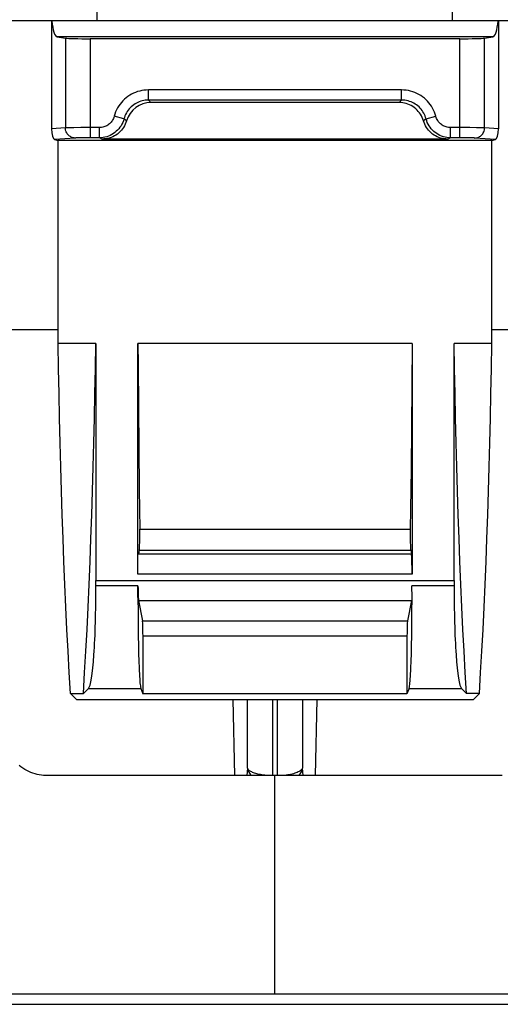
# Model space of a CAD drawing. Units: millimetres. Extents: x -71 to 74, y -78 to 77.
# Drawn here: x -3 to 6, y -78 to -59 of the extents above; entities that cross this region are included whole.
import ezdxf

# ---------------------------------------------------------------- set-up
doc = ezdxf.new("R2010")
doc.units = ezdxf.units.MM
doc.header["$LTSCALE"] = 16.335
for name, color, linetype in [('ASSI', 7, 'CONTINUOUS'), ('DRAFT', 7, 'CONTINUOUS'), ('RACCORDO', 7, 'CONTINUOUS')]:
    doc.layers.add(name, color=color, linetype=linetype)

msp = doc.modelspace()

# ---------------------------------------------------------------- linework, layer by layer
at = {"layer": 'ASSI', "color": 7, "linetype": 'CONTINUOUS'}
for p, q in [((-1.853, -58.961), (-1.853, -54.711)), ((5.147, -58.961), (5.147, -54.711)), ((8.743, -58.961), (-5.448, -58.961)), ((-2.754, -58.961), (-2.754, -61.086)), ((6.048, -58.961), (6.048, -61.086)), ((-2.646, -59.272), (-2.481, -59.298)), ((5.776, -59.298), (5.941, -59.272)), ((5.288, -59.311), (-1.993, -59.311)), ((4.092, -60.567), (-0.797, -60.567)), ((-2.697, -61.297), (-2.622, -61.311)), ((5.917, -61.311), (-2.622, -61.311)), ((-2.622, -65.311), (-2.622, -61.311)), ((5.051, -61.285), (-1.756, -61.285)), ((5.917, -61.311), (5.991, -61.297)), ((5.917, -65.311), (5.917, -61.311)), ((-1.883, -65.311), (-2.622, -65.311)), ((-1.883, -65.311), (-1.883, -69.973)), ((4.347, -65.311), (-1.052, -65.311)), ((-1.052, -69.845), (-1.052, -65.311)), ((4.347, -65.311), (4.342, -66.142)), ((4.347, -65.311), (4.347, -69.845)), ((5.917, -65.311), (5.178, -65.311)), ((5.178, -69.973), (5.178, -65.311)), ((4.342, -66.142), (4.335, -66.963)), ((-1.044, -66.554), (-1.036, -67.37)), ((4.335, -66.963), (4.327, -67.774)), ((-1.036, -67.37), (-1.028, -68.174)), ((-1.028, -68.174), (-1.017, -68.964)), ((-1.025, -69.372), (-1.041, -69.451)), ((4.32, -69.372), (4.335, -69.451)), ((-1.052, -70.079), (-1.885, -70.079)), ((5.179, -70.079), (4.346, -70.079)), ((4.347, -70.305), (4.346, -70.079)), ((-1.052, -70.305), (-1.051, -70.599)), ((4.346, -70.599), (4.347, -70.305)), ((-1.041, -70.367), (-0.961, -70.768)), ((4.335, -70.367), (4.256, -70.768)), ((-1.051, -70.599), (-1.049, -70.886)), ((4.344, -70.886), (4.346, -70.599)), ((-1.049, -70.886), (-1.046, -71.07)), ((4.341, -71.07), (4.344, -70.886)), ((-1.046, -71.07), (-1.043, -71.244)), ((-0.953, -71.063), (-0.953, -72.203)), ((4.247, -71.063), (4.247, -72.203)), ((4.338, -71.244), (4.341, -71.07)), ((-1.043, -71.244), (-1.039, -71.406)), ((4.334, -71.406), (4.338, -71.244)), ((-1.039, -71.406), (-1.034, -71.556)), ((4.329, -71.556), (4.334, -71.406)), ((-1.034, -71.556), (-1.029, -71.69)), ((-2.379, -72.196), (-2.126, -72.196)), ((-2.264, -72.311), (-2.379, -72.196)), ((-2.027, -72.097), (-2.126, -72.196)), ((-0.995, -72.097), (-0.953, -72.203)), ((4.247, -72.203), (-0.953, -72.203)), ((4.29, -72.097), (4.247, -72.203)), ((5.421, -72.196), (5.322, -72.097)), ((5.674, -72.196), (5.421, -72.196)), ((5.558, -72.311), (5.674, -72.196)), ((-2.264, -72.311), (5.558, -72.311)), ((6.123, -73.811), (-2.829, -73.811)), ((38.397, -78.111), (-35.103, -78.111)), ((-62.853, -78.311), (66.147, -78.311))]:
    msp.add_line(p, q, dxfattribs=at)
at = {"layer": 'ASSI', "color": 250, "linetype": 'CONTINUOUS'}
for p, q in [((5.941, -59.272), (-2.646, -59.272)), ((-2.481, -59.298), (-2.481, -61.065)), ((-1.993, -59.311), (-1.993, -61.261)), ((5.288, -61.261), (5.288, -59.311)), ((5.776, -61.065), (5.776, -59.298)), ((4.141, -60.318), (-0.846, -60.318)), ((-0.846, -60.518), (-0.846, -60.318)), ((4.141, -60.518), (4.141, -60.318)), ((4.141, -60.518), (-0.846, -60.518)), ((-0.846, -60.518), (-0.797, -60.567)), ((4.141, -60.518), (4.092, -60.567)), ((-1.329, -60.889), (-1.522, -60.838)), ((-1.276, -60.926), (-1.329, -60.889)), ((4.624, -60.889), (4.571, -60.926)), ((4.624, -60.889), (4.817, -60.838)), ((-2.481, -61.065), (-2.754, -61.086)), ((-2.433, -61.064), (-2.461, -61.064)), ((-2.399, -61.063), (-2.433, -61.064)), ((-2.313, -61.062), (-2.399, -61.063)), ((-2.178, -61.061), (-2.313, -61.062)), ((-1.812, -61.061), (-2.178, -61.061)), ((-1.812, -61.261), (-1.812, -61.061)), ((5.484, -61.061), (5.107, -61.061)), ((5.107, -61.261), (5.107, -61.061)), ((5.617, -61.062), (5.484, -61.061)), ((5.681, -61.063), (5.617, -61.062)), ((5.716, -61.063), (5.681, -61.063)), ((6.048, -61.086), (5.776, -61.065)), ((-2.286, -61.265), (-2.697, -61.297)), ((-2.237, -61.263), (-2.257, -61.264)), ((-2.213, -61.262), (-2.237, -61.263)), ((-2.171, -61.262), (-2.213, -61.262)), ((-2.104, -61.261), (-2.171, -61.262)), ((-2.032, -61.261), (-2.104, -61.261)), ((-1.812, -61.261), (-2.032, -61.261)), ((-1.756, -61.285), (-1.812, -61.261)), ((5.107, -61.261), (5.051, -61.285)), ((5.369, -61.261), (5.107, -61.261)), ((5.44, -61.262), (5.369, -61.261)), ((5.485, -61.262), (5.44, -61.262)), ((5.512, -61.263), (5.485, -61.262)), ((5.535, -61.263), (5.512, -61.263)), ((5.991, -61.297), (5.581, -61.265)), ((-1.017, -68.964), (4.312, -68.964)), ((4.335, -69.451), (-1.041, -69.451)), ((-1.025, -69.372), (4.32, -69.372)), ((4.347, -69.845), (-1.052, -69.845)), ((-1.883, -69.973), (5.178, -69.973)), ((-1.041, -70.367), (4.335, -70.367)), ((-0.961, -70.768), (4.256, -70.768)), ((-0.953, -71.063), (4.247, -71.063)), ((-2.027, -72.097), (-0.995, -72.097)), ((4.29, -72.097), (5.322, -72.097)), ((1.647, -78.111), (1.647, -73.811))]:
    msp.add_line(p, q, dxfattribs=at)
for points in [[(-0.846, -60.318), (-0.89, -60.32), (-0.933, -60.324), (-0.976, -60.33), (-1.018, -60.34), (-1.059, -60.351), (-1.099, -60.366), (-1.139, -60.383), (-1.178, -60.402), (-1.215, -60.423), (-1.251, -60.447), (-1.285, -60.473), (-1.318, -60.501), (-1.349, -60.531), (-1.378, -60.563), (-1.405, -60.597), (-1.431, -60.633), (-1.454, -60.672), (-1.475, -60.711), (-1.493, -60.752), (-1.509, -60.794), (-1.522, -60.838)], [(4.817, -60.838), (4.804, -60.796), (4.789, -60.755), (4.772, -60.716), (4.752, -60.678), (4.73, -60.641), (4.706, -60.606), (4.68, -60.572), (4.651, -60.539), (4.621, -60.509), (4.589, -60.48), (4.555, -60.454), (4.519, -60.429), (4.482, -60.407), (4.444, -60.387), (4.404, -60.37), (4.362, -60.354), (4.319, -60.341), (4.276, -60.331), (4.231, -60.324), (4.187, -60.32), (4.141, -60.318)], [(-0.846, -60.518), (-0.877, -60.519), (-0.908, -60.522), (-0.939, -60.527), (-0.969, -60.533), (-0.998, -60.542), (-1.027, -60.552), (-1.056, -60.564), (-1.083, -60.578), (-1.11, -60.593), (-1.135, -60.61), (-1.16, -60.629), (-1.183, -60.649), (-1.205, -60.67), (-1.226, -60.693), (-1.246, -60.717), (-1.264, -60.743), (-1.28, -60.77), (-1.295, -60.799), (-1.309, -60.828), (-1.32, -60.858), (-1.329, -60.889)], [(4.624, -60.889), (4.615, -60.86), (4.604, -60.831), (4.592, -60.802), (4.578, -60.775), (4.562, -60.749), (4.545, -60.723), (4.526, -60.699), (4.506, -60.676), (4.484, -60.654), (4.461, -60.634), (4.437, -60.615), (4.411, -60.597), (4.385, -60.582), (4.357, -60.567), (4.329, -60.555), (4.299, -60.544), (4.269, -60.535), (4.237, -60.528), (4.205, -60.522), (4.173, -60.519), (4.141, -60.518)], [(-1.522, -60.838), (-1.529, -60.859), (-1.537, -60.879), (-1.546, -60.899), (-1.556, -60.918), (-1.569, -60.936), (-1.582, -60.953), (-1.596, -60.969), (-1.612, -60.984), (-1.629, -60.998), (-1.647, -61.011), (-1.665, -61.022), (-1.685, -61.032), (-1.705, -61.041), (-1.726, -61.048), (-1.747, -61.054), (-1.768, -61.058), (-1.79, -61.06), (-1.812, -61.061)], [(-1.329, -60.889), (-1.34, -60.924), (-1.353, -60.958), (-1.368, -60.991), (-1.386, -61.022), (-1.406, -61.053), (-1.429, -61.081), (-1.453, -61.108), (-1.479, -61.133), (-1.507, -61.157), (-1.536, -61.178), (-1.567, -61.197), (-1.6, -61.213), (-1.633, -61.228), (-1.668, -61.239), (-1.703, -61.249), (-1.739, -61.255), (-1.776, -61.259), (-1.812, -61.261)], [(5.107, -61.261), (5.071, -61.259), (5.035, -61.255), (4.999, -61.249), (4.964, -61.24), (4.929, -61.228), (4.896, -61.214), (4.864, -61.197), (4.833, -61.179), (4.803, -61.158), (4.775, -61.135), (4.749, -61.109), (4.724, -61.082), (4.702, -61.054), (4.682, -61.023), (4.664, -60.992), (4.648, -60.959), (4.635, -60.924), (4.624, -60.889)], [(5.107, -61.061), (5.085, -61.06), (5.063, -61.058), (5.042, -61.054), (5.021, -61.048), (5, -61.041), (4.98, -61.033), (4.961, -61.023), (4.942, -61.012), (4.925, -60.999), (4.908, -60.985), (4.892, -60.97), (4.877, -60.954), (4.864, -60.937), (4.852, -60.918), (4.841, -60.899), (4.831, -60.88), (4.824, -60.859), (4.817, -60.838)], [(-2.461, -61.064), (-2.472, -61.065), (-2.481, -61.065)], [(-2.286, -61.265), (-2.306, -61.264), (-2.326, -61.26), (-2.346, -61.255), (-2.365, -61.247), (-2.383, -61.238), (-2.4, -61.226), (-2.416, -61.213), (-2.431, -61.198), (-2.444, -61.182), (-2.455, -61.165), (-2.464, -61.146), (-2.471, -61.127), (-2.477, -61.106), (-2.48, -61.086), (-2.481, -61.065)], [(5.581, -61.265), (5.601, -61.264), (5.621, -61.26), (5.641, -61.255), (5.66, -61.247), (5.678, -61.238), (5.695, -61.226), (5.711, -61.213), (5.726, -61.198), (5.738, -61.182), (5.75, -61.165), (5.759, -61.146), (5.766, -61.127), (5.772, -61.106), (5.775, -61.086), (5.776, -61.065)], [(5.776, -61.065), (5.768, -61.065), (5.757, -61.064), (5.745, -61.064), (5.716, -61.063)], [(-2.257, -61.264), (-2.266, -61.264), (-2.274, -61.264), (-2.281, -61.265), (-2.286, -61.265)], [(5.581, -61.265), (5.576, -61.265), (5.57, -61.264), (5.562, -61.264), (5.554, -61.264), (5.535, -61.263)]]:
    msp.add_lwpolyline(points, dxfattribs=at)
at = {"layer": 'ASSI', "color": 7, "linetype": 'CONTINUOUS'}
for points in [[(4.56, -60.892), (4.546, -60.859), (4.53, -60.828), (4.512, -60.797), (4.492, -60.768), (4.47, -60.74), (4.445, -60.714), (4.419, -60.689), (4.391, -60.667), (4.362, -60.647), (4.331, -60.628), (4.3, -60.613), (4.267, -60.599), (4.233, -60.588), (4.198, -60.579), (4.163, -60.572), (4.128, -60.569), (4.092, -60.567)], [(-1.276, -60.926), (-1.288, -60.96), (-1.301, -60.993), (-1.317, -61.025), (-1.335, -61.055), (-1.356, -61.085), (-1.379, -61.113), (-1.403, -61.139), (-1.429, -61.163), (-1.457, -61.186), (-1.486, -61.206), (-1.517, -61.224), (-1.548, -61.24), (-1.581, -61.254), (-1.616, -61.265), (-1.65, -61.274), (-1.685, -61.28), (-1.721, -61.284), (-1.756, -61.285)], [(5.051, -61.285), (5.015, -61.284), (4.98, -61.28), (4.945, -61.274), (4.91, -61.265), (4.876, -61.254), (4.843, -61.24), (4.811, -61.224), (4.781, -61.206), (4.752, -61.186), (4.724, -61.163), (4.698, -61.139), (4.673, -61.113), (4.651, -61.085), (4.63, -61.055), (4.612, -61.025), (4.596, -60.993), (4.583, -60.96), (4.56, -60.892)], [(-2.379, -72.196), (-2.404, -71.783), (-2.427, -71.362), (-2.45, -70.933), (-2.471, -70.496), (-2.491, -70.052), (-2.51, -69.601), (-2.528, -69.144), (-2.544, -68.68), (-2.559, -68.212), (-2.573, -67.738), (-2.585, -67.26), (-2.596, -66.778), (-2.606, -66.293), (-2.615, -65.804), (-2.622, -65.311)], [(-2.126, -72.196), (-2.102, -71.783), (-2.078, -71.362), (-2.055, -70.933), (-2.034, -70.496), (-2.014, -70.052), (-1.995, -69.601), (-1.978, -69.144), (-1.961, -68.68), (-1.946, -68.212), (-1.932, -67.738), (-1.92, -67.26), (-1.909, -66.778), (-1.899, -66.293), (-1.891, -65.804), (-1.883, -65.311)], [(-1.052, -65.311), (-1.05, -65.728), (-1.044, -66.554)], [(5.421, -72.196), (5.396, -71.783), (5.373, -71.362), (5.35, -70.933), (5.329, -70.496), (5.309, -70.052), (5.29, -69.601), (5.272, -69.144), (5.256, -68.68), (5.241, -68.212), (5.227, -67.738), (5.215, -67.26), (5.204, -66.778), (5.194, -66.293), (5.185, -65.804), (5.178, -65.311)], [(5.674, -72.196), (5.698, -71.783), (5.722, -71.362), (5.745, -70.933), (5.766, -70.496), (5.786, -70.052), (5.805, -69.601), (5.822, -69.144), (5.839, -68.68), (5.854, -68.212), (5.868, -67.738), (5.88, -67.26), (5.891, -66.778), (5.901, -66.293), (5.909, -65.804), (5.917, -65.311)], [(4.327, -67.774), (4.317, -68.57), (4.312, -68.964)], [(-1.052, -70.305), (-1.052, -70.104), (-1.052, -70.079)], [(4.29, -72.097), (4.293, -72.086), (4.296, -72.069), (4.3, -72.047), (4.303, -72.02), (4.306, -71.987), (4.31, -71.95), (4.313, -71.907), (4.316, -71.86), (4.319, -71.808), (4.321, -71.751), (4.324, -71.69), (4.329, -71.556)], [(-1.029, -71.69), (-1.027, -71.751), (-1.024, -71.808), (-1.021, -71.86), (-1.018, -71.907), (-1.015, -71.95), (-1.012, -71.987), (-1.008, -72.02), (-1.005, -72.047), (-1.002, -72.069), (-0.998, -72.086), (-0.995, -72.097)], [(-2.829, -73.811), (-2.87, -73.811), (-2.911, -73.808), (-2.953, -73.803), (-2.995, -73.796), (-3.038, -73.787), (-3.08, -73.776), (-3.122, -73.762), (-3.163, -73.747), (-3.204, -73.729), (-3.244, -73.709), (-3.283, -73.688), (-3.321, -73.664), (-3.358, -73.637), (-3.394, -73.609)]]:
    msp.add_lwpolyline(points, dxfattribs=at)
for centre, major_axis, ratio, start_param, end_param in [((-2.642, -58.773), (0, 0.5), 0.226205, -4.325137, -3.176499), ((5.937, -58.773), (0, 0.5), 0.226205, -3.106686, -1.958048), ((-1.993, -59.294), (0.5, 0), 0.034921, -2.919132, -1.570796), ((5.288, -59.294), (0.5, 0), 0.034921, -1.570796, -0.222461), ((-0.796, -61.068), (-0.354, 0.354), 0.998783, -0.784789, 0.499459), ((-2.696, -61.097), (-0.003, 0.2), 0.285025, 1.512951, 3.079897), ((5.991, -61.097), (0.003, 0.2), 0.285025, -3.079897, -1.512951), ((-1.027, -69.077), (0, 0.3), 0.034921, -2.96706, -1.184136), ((4.322, -69.077), (0, 0.3), 0.034921, 1.184136, 2.96706), ((4.333, -69.845), (0, 0.4), 0.034921, -1.570796, -0.174533), ((-2.041, -70.304), (0, 1.8), 0.087489, -3.054326, -1.44535), ((-1.918, -69.973), (0, 0.4), 0.087489, -1.837525, -1.570796), ((-1.038, -69.973), (0, 0.4), 0.034921, -4.445661, -3.316126), ((5.336, -70.304), (0, 1.8), 0.087489, 1.44535, 3.054326), ((5.213, -69.973), (0, 0.4), 0.087489, -4.712389, -4.445661), ((-0.963, -71.063), (0, 0.3), 0.034921, -1.570796, -0.174533), ((4.258, -71.063), (0, 0.3), 0.034921, 0.174533, 1.570796)]:
    msp.add_ellipse(centre, major_axis=major_axis, ratio=ratio, start_param=start_param, end_param=end_param, dxfattribs=at)
at = {"layer": 'DRAFT', "color": 7, "linetype": 'CONTINUOUS'}
for p, q in [((5.917, -61.311), (-2.622, -61.311)), ((-2.622, -65.311), (-2.622, -61.311)), ((5.917, -65.311), (5.917, -61.311)), ((-1.883, -65.311), (-2.622, -65.311)), ((4.347, -65.311), (-1.052, -65.311)), ((5.917, -65.311), (5.178, -65.311)), ((-2.379, -72.196), (-2.126, -72.196)), ((-2.264, -72.311), (-2.379, -72.196)), ((4.247, -72.203), (-0.953, -72.203)), ((5.674, -72.196), (5.421, -72.196)), ((5.558, -72.311), (5.674, -72.196)), ((-2.264, -72.311), (5.558, -72.311)), ((38.397, -78.111), (-35.103, -78.111))]:
    msp.add_line(p, q, dxfattribs=at)
at = {"layer": 'DRAFT', "color": 250, "linetype": 'CONTINUOUS'}
for p, q in [((-3.753, -65.032), (-2.622, -65.032)), ((5.917, -65.032), (7.047, -65.032)), ((1.647, -78.111), (1.647, -73.811))]:
    msp.add_line(p, q, dxfattribs=at)
at = {"layer": 'DRAFT', "color": 7, "linetype": 'CONTINUOUS'}
for points in [[(-2.379, -72.196), (-2.404, -71.783), (-2.427, -71.362), (-2.45, -70.933), (-2.471, -70.496), (-2.491, -70.052), (-2.51, -69.601), (-2.528, -69.144), (-2.544, -68.68), (-2.559, -68.212), (-2.573, -67.738), (-2.585, -67.26), (-2.596, -66.778), (-2.606, -66.293), (-2.615, -65.804), (-2.622, -65.311)], [(-2.126, -72.196), (-2.102, -71.783), (-2.078, -71.362), (-2.055, -70.933), (-2.034, -70.496), (-2.014, -70.052), (-1.995, -69.601), (-1.978, -69.144), (-1.961, -68.68), (-1.946, -68.212), (-1.932, -67.738), (-1.92, -67.26), (-1.909, -66.778), (-1.899, -66.293), (-1.891, -65.804), (-1.883, -65.311)], [(5.421, -72.196), (5.396, -71.783), (5.373, -71.362), (5.35, -70.933), (5.329, -70.496), (5.309, -70.052), (5.29, -69.601), (5.272, -69.144), (5.256, -68.68), (5.241, -68.212), (5.227, -67.738), (5.215, -67.26), (5.204, -66.778), (5.194, -66.293), (5.185, -65.804), (5.178, -65.311)], [(5.674, -72.196), (5.698, -71.783), (5.722, -71.362), (5.745, -70.933), (5.766, -70.496), (5.786, -70.052), (5.805, -69.601), (5.822, -69.144), (5.839, -68.68), (5.854, -68.212), (5.868, -67.738), (5.88, -67.26), (5.891, -66.778), (5.901, -66.293), (5.909, -65.804), (5.917, -65.311)]]:
    msp.add_lwpolyline(points, dxfattribs=at)
at = {"layer": 'RACCORDO', "color": 7, "linetype": 'CONTINUOUS'}
for p, q in [((-2.754, -58.961), (-2.754, -61.086)), ((6.048, -58.961), (6.048, -61.086)), ((-2.646, -59.272), (-2.481, -59.298)), ((5.776, -59.298), (5.941, -59.272)), ((5.288, -59.311), (-1.993, -59.311)), ((4.092, -60.567), (-0.797, -60.567)), ((-2.697, -61.297), (-2.622, -61.311)), ((5.051, -61.285), (-1.756, -61.285)), ((5.917, -61.311), (5.991, -61.297)), ((-1.883, -65.311), (-1.883, -69.973)), ((-1.052, -69.845), (-1.052, -65.311)), ((4.347, -65.311), (4.342, -66.142)), ((4.347, -65.311), (4.347, -69.845)), ((5.178, -69.973), (5.178, -65.311)), ((4.342, -66.142), (4.335, -66.963)), ((-1.044, -66.554), (-1.036, -67.37)), ((4.335, -66.963), (4.327, -67.774)), ((-1.036, -67.37), (-1.028, -68.174)), ((-1.028, -68.174), (-1.017, -68.964)), ((-1.025, -69.372), (-1.041, -69.451)), ((4.32, -69.372), (4.335, -69.451)), ((-1.052, -70.079), (-1.885, -70.079)), ((5.179, -70.079), (4.346, -70.079)), ((4.347, -70.305), (4.346, -70.079)), ((-1.052, -70.305), (-1.051, -70.599)), ((4.346, -70.599), (4.347, -70.305)), ((-1.041, -70.367), (-0.961, -70.768)), ((4.335, -70.367), (4.256, -70.768)), ((-1.051, -70.599), (-1.049, -70.886)), ((4.344, -70.886), (4.346, -70.599)), ((-1.049, -70.886), (-1.046, -71.07)), ((4.341, -71.07), (4.344, -70.886)), ((-1.046, -71.07), (-1.043, -71.244)), ((-0.953, -71.063), (-0.953, -72.203)), ((4.247, -71.063), (4.247, -72.203)), ((4.338, -71.244), (4.341, -71.07)), ((-1.043, -71.244), (-1.039, -71.406)), ((4.334, -71.406), (4.338, -71.244)), ((-1.039, -71.406), (-1.034, -71.556)), ((4.329, -71.556), (4.334, -71.406)), ((-1.034, -71.556), (-1.029, -71.69)), ((-2.027, -72.097), (-2.126, -72.196)), ((-0.995, -72.097), (-0.953, -72.203)), ((4.29, -72.097), (4.247, -72.203)), ((5.421, -72.196), (5.322, -72.097)), ((0.857, -73.811), (0.825, -72.311)), ((2.47, -72.311), (2.438, -73.811)), ((6.123, -73.811), (-2.829, -73.811))]:
    msp.add_line(p, q, dxfattribs=at)
at = {"layer": 'RACCORDO', "color": 250, "linetype": 'CONTINUOUS'}
for p, q in [((5.941, -59.272), (-2.646, -59.272)), ((-2.481, -59.298), (-2.481, -61.065)), ((-1.993, -59.311), (-1.993, -61.261)), ((5.288, -61.261), (5.288, -59.311)), ((5.776, -61.065), (5.776, -59.298)), ((4.141, -60.318), (-0.846, -60.318)), ((-0.846, -60.518), (-0.846, -60.318)), ((4.141, -60.518), (4.141, -60.318)), ((4.141, -60.518), (-0.846, -60.518)), ((-0.846, -60.518), (-0.797, -60.567)), ((4.141, -60.518), (4.092, -60.567)), ((-1.329, -60.889), (-1.522, -60.838)), ((-1.276, -60.926), (-1.329, -60.889)), ((4.624, -60.889), (4.571, -60.926)), ((4.624, -60.889), (4.817, -60.838)), ((-2.481, -61.065), (-2.754, -61.086)), ((-2.433, -61.064), (-2.461, -61.064)), ((-2.399, -61.063), (-2.433, -61.064)), ((-2.313, -61.062), (-2.399, -61.063)), ((-2.178, -61.061), (-2.313, -61.062)), ((-1.812, -61.061), (-2.178, -61.061)), ((-1.812, -61.261), (-1.812, -61.061)), ((5.484, -61.061), (5.107, -61.061)), ((5.107, -61.261), (5.107, -61.061)), ((5.617, -61.062), (5.484, -61.061)), ((5.681, -61.063), (5.617, -61.062)), ((5.716, -61.063), (5.681, -61.063)), ((6.048, -61.086), (5.776, -61.065)), ((-2.286, -61.265), (-2.697, -61.297)), ((-2.237, -61.263), (-2.257, -61.264)), ((-2.213, -61.262), (-2.237, -61.263)), ((-2.171, -61.262), (-2.213, -61.262)), ((-2.104, -61.261), (-2.171, -61.262)), ((-2.032, -61.261), (-2.104, -61.261)), ((-1.812, -61.261), (-2.032, -61.261)), ((-1.756, -61.285), (-1.812, -61.261)), ((5.107, -61.261), (5.051, -61.285)), ((5.369, -61.261), (5.107, -61.261)), ((5.44, -61.262), (5.369, -61.261)), ((5.485, -61.262), (5.44, -61.262)), ((5.512, -61.263), (5.485, -61.262)), ((5.535, -61.263), (5.512, -61.263)), ((5.991, -61.297), (5.581, -61.265)), ((-1.017, -68.964), (4.312, -68.964)), ((4.335, -69.451), (-1.041, -69.451)), ((-1.025, -69.372), (4.32, -69.372)), ((4.347, -69.845), (-1.052, -69.845)), ((-1.883, -69.973), (5.178, -69.973)), ((-1.041, -70.367), (4.335, -70.367)), ((-0.961, -70.768), (4.256, -70.768)), ((-0.953, -71.063), (4.247, -71.063)), ((-2.027, -72.097), (-0.995, -72.097)), ((4.29, -72.097), (5.322, -72.097)), ((1.107, -73.667), (1.107, -72.311)), ((1.606, -73.811), (1.606, -72.311)), ((1.689, -72.311), (1.689, -73.811)), ((2.187, -72.311), (2.187, -73.666)), ((1.107, -73.667), (1.09, -73.811)), ((2.205, -73.811), (2.187, -73.666))]:
    msp.add_line(p, q, dxfattribs=at)
for points in [[(-0.846, -60.318), (-0.89, -60.32), (-0.933, -60.324), (-0.976, -60.33), (-1.018, -60.34), (-1.059, -60.351), (-1.099, -60.366), (-1.139, -60.383), (-1.178, -60.402), (-1.215, -60.423), (-1.251, -60.447), (-1.285, -60.473), (-1.318, -60.501), (-1.349, -60.531), (-1.378, -60.563), (-1.405, -60.597), (-1.431, -60.633), (-1.454, -60.672), (-1.475, -60.711), (-1.493, -60.752), (-1.509, -60.794), (-1.522, -60.838)], [(4.817, -60.838), (4.804, -60.796), (4.789, -60.755), (4.772, -60.716), (4.752, -60.678), (4.73, -60.641), (4.706, -60.606), (4.68, -60.572), (4.651, -60.539), (4.621, -60.509), (4.589, -60.48), (4.555, -60.454), (4.519, -60.429), (4.482, -60.407), (4.444, -60.387), (4.404, -60.37), (4.362, -60.354), (4.319, -60.341), (4.276, -60.331), (4.231, -60.324), (4.187, -60.32), (4.141, -60.318)], [(-0.846, -60.518), (-0.877, -60.519), (-0.908, -60.522), (-0.939, -60.527), (-0.969, -60.533), (-0.998, -60.542), (-1.027, -60.552), (-1.056, -60.564), (-1.083, -60.578), (-1.11, -60.593), (-1.135, -60.61), (-1.16, -60.629), (-1.183, -60.649), (-1.205, -60.67), (-1.226, -60.693), (-1.246, -60.717), (-1.264, -60.743), (-1.28, -60.77), (-1.295, -60.799), (-1.309, -60.828), (-1.32, -60.858), (-1.329, -60.889)], [(4.624, -60.889), (4.615, -60.86), (4.604, -60.831), (4.592, -60.802), (4.578, -60.775), (4.562, -60.749), (4.545, -60.723), (4.526, -60.699), (4.506, -60.676), (4.484, -60.654), (4.461, -60.634), (4.437, -60.615), (4.411, -60.597), (4.385, -60.582), (4.357, -60.567), (4.329, -60.555), (4.299, -60.544), (4.269, -60.535), (4.237, -60.528), (4.205, -60.522), (4.173, -60.519), (4.141, -60.518)], [(-1.522, -60.838), (-1.529, -60.859), (-1.537, -60.879), (-1.546, -60.899), (-1.556, -60.918), (-1.569, -60.936), (-1.582, -60.953), (-1.596, -60.969), (-1.612, -60.984), (-1.629, -60.998), (-1.647, -61.011), (-1.665, -61.022), (-1.685, -61.032), (-1.705, -61.041), (-1.726, -61.048), (-1.747, -61.054), (-1.768, -61.058), (-1.79, -61.06), (-1.812, -61.061)], [(-1.329, -60.889), (-1.34, -60.924), (-1.353, -60.958), (-1.368, -60.991), (-1.386, -61.022), (-1.406, -61.053), (-1.429, -61.081), (-1.453, -61.108), (-1.479, -61.133), (-1.507, -61.157), (-1.536, -61.178), (-1.567, -61.197), (-1.6, -61.213), (-1.633, -61.228), (-1.668, -61.239), (-1.703, -61.249), (-1.739, -61.255), (-1.776, -61.259), (-1.812, -61.261)], [(5.107, -61.261), (5.071, -61.259), (5.035, -61.255), (4.999, -61.249), (4.964, -61.24), (4.929, -61.228), (4.896, -61.214), (4.864, -61.197), (4.833, -61.179), (4.803, -61.158), (4.775, -61.135), (4.749, -61.109), (4.724, -61.082), (4.702, -61.054), (4.682, -61.023), (4.664, -60.992), (4.648, -60.959), (4.635, -60.924), (4.624, -60.889)], [(5.107, -61.061), (5.085, -61.06), (5.063, -61.058), (5.042, -61.054), (5.021, -61.048), (5, -61.041), (4.98, -61.033), (4.961, -61.023), (4.942, -61.012), (4.925, -60.999), (4.908, -60.985), (4.892, -60.97), (4.877, -60.954), (4.864, -60.937), (4.852, -60.918), (4.841, -60.899), (4.831, -60.88), (4.824, -60.859), (4.817, -60.838)], [(-2.461, -61.064), (-2.472, -61.065), (-2.481, -61.065)], [(-2.286, -61.265), (-2.306, -61.264), (-2.326, -61.26), (-2.346, -61.255), (-2.365, -61.247), (-2.383, -61.238), (-2.4, -61.226), (-2.416, -61.213), (-2.431, -61.198), (-2.444, -61.182), (-2.455, -61.165), (-2.464, -61.146), (-2.471, -61.127), (-2.477, -61.106), (-2.48, -61.086), (-2.481, -61.065)], [(5.581, -61.265), (5.601, -61.264), (5.621, -61.26), (5.641, -61.255), (5.66, -61.247), (5.678, -61.238), (5.695, -61.226), (5.711, -61.213), (5.726, -61.198), (5.738, -61.182), (5.75, -61.165), (5.759, -61.146), (5.766, -61.127), (5.772, -61.106), (5.775, -61.086), (5.776, -61.065)], [(5.776, -61.065), (5.768, -61.065), (5.757, -61.064), (5.745, -61.064), (5.716, -61.063)], [(-2.257, -61.264), (-2.266, -61.264), (-2.274, -61.264), (-2.281, -61.265), (-2.286, -61.265)], [(5.581, -61.265), (5.576, -61.265), (5.57, -61.264), (5.562, -61.264), (5.554, -61.264), (5.535, -61.263)], [(1.502, -73.811), (1.476, -73.809), (1.446, -73.805), (1.416, -73.801), (1.389, -73.797), (1.362, -73.792), (1.337, -73.787), (1.312, -73.781), (1.289, -73.775), (1.267, -73.769), (1.245, -73.762), (1.225, -73.755), (1.206, -73.747), (1.189, -73.739), (1.173, -73.731), (1.159, -73.723), (1.146, -73.714), (1.135, -73.705), (1.125, -73.696), (1.117, -73.686), (1.111, -73.677), (1.107, -73.666)], [(1.107, -73.666), (1.111, -73.687), (1.117, -73.708), (1.124, -73.727), (1.133, -73.746), (1.144, -73.764), (1.156, -73.782), (1.17, -73.799), (1.181, -73.811)], [(2.187, -73.666), (2.183, -73.678), (2.175, -73.689), (2.165, -73.7), (2.153, -73.71), (2.139, -73.721), (2.123, -73.73), (2.104, -73.74), (2.084, -73.749), (2.061, -73.758), (2.037, -73.766), (2.011, -73.774), (1.984, -73.781), (1.956, -73.787), (1.927, -73.793), (1.897, -73.798), (1.865, -73.803), (1.832, -73.807), (1.798, -73.811), (1.792, -73.811)], [(2.114, -73.811), (2.126, -73.798), (2.142, -73.778), (2.155, -73.757), (2.167, -73.736), (2.176, -73.713), (2.183, -73.69), (2.187, -73.666)]]:
    msp.add_lwpolyline(points, dxfattribs=at)
at = {"layer": 'RACCORDO', "color": 7, "linetype": 'CONTINUOUS'}
for points in [[(4.56, -60.892), (4.546, -60.859), (4.53, -60.828), (4.512, -60.797), (4.492, -60.768), (4.47, -60.74), (4.445, -60.714), (4.419, -60.689), (4.391, -60.667), (4.362, -60.647), (4.331, -60.628), (4.3, -60.613), (4.267, -60.599), (4.233, -60.588), (4.198, -60.579), (4.163, -60.572), (4.128, -60.569), (4.092, -60.567)], [(-1.276, -60.926), (-1.288, -60.96), (-1.301, -60.993), (-1.317, -61.025), (-1.335, -61.055), (-1.356, -61.085), (-1.379, -61.113), (-1.403, -61.139), (-1.429, -61.163), (-1.457, -61.186), (-1.486, -61.206), (-1.517, -61.224), (-1.548, -61.24), (-1.581, -61.254), (-1.616, -61.265), (-1.65, -61.274), (-1.685, -61.28), (-1.721, -61.284), (-1.756, -61.285)], [(5.051, -61.285), (5.015, -61.284), (4.98, -61.28), (4.945, -61.274), (4.91, -61.265), (4.876, -61.254), (4.843, -61.24), (4.811, -61.224), (4.781, -61.206), (4.752, -61.186), (4.724, -61.163), (4.698, -61.139), (4.673, -61.113), (4.651, -61.085), (4.63, -61.055), (4.612, -61.025), (4.596, -60.993), (4.583, -60.96), (4.56, -60.892)], [(-1.052, -65.311), (-1.05, -65.728), (-1.044, -66.554)], [(4.327, -67.774), (4.317, -68.57), (4.312, -68.964)], [(-1.052, -70.305), (-1.052, -70.104), (-1.052, -70.079)], [(4.29, -72.097), (4.293, -72.086), (4.296, -72.069), (4.3, -72.047), (4.303, -72.02), (4.306, -71.987), (4.31, -71.95), (4.313, -71.907), (4.316, -71.86), (4.319, -71.808), (4.321, -71.751), (4.324, -71.69), (4.329, -71.556)], [(-1.029, -71.69), (-1.027, -71.751), (-1.024, -71.808), (-1.021, -71.86), (-1.018, -71.907), (-1.015, -71.95), (-1.012, -71.987), (-1.008, -72.02), (-1.005, -72.047), (-1.002, -72.069), (-0.998, -72.086), (-0.995, -72.097)], [(-2.829, -73.811), (-2.87, -73.811), (-2.911, -73.808), (-2.953, -73.803), (-2.995, -73.796), (-3.038, -73.787), (-3.08, -73.776), (-3.122, -73.762), (-3.163, -73.747), (-3.204, -73.729), (-3.244, -73.709), (-3.283, -73.688), (-3.321, -73.664), (-3.358, -73.637), (-3.394, -73.609)]]:
    msp.add_lwpolyline(points, dxfattribs=at)
for centre, major_axis, ratio, start_param, end_param in [((-2.642, -58.773), (0, 0.5), 0.226205, -4.325137, -3.176499), ((5.937, -58.773), (0, 0.5), 0.226205, -3.106686, -1.958048), ((-1.993, -59.294), (0.5, 0), 0.034921, -2.919132, -1.570796), ((5.288, -59.294), (0.5, 0), 0.034921, -1.570796, -0.222461), ((-0.796, -61.068), (-0.354, 0.354), 0.998783, -0.784789, 0.499459), ((-2.696, -61.097), (-0.003, 0.2), 0.285025, 1.512951, 3.079897), ((5.991, -61.097), (0.003, 0.2), 0.285025, -3.079897, -1.512951), ((-1.027, -69.077), (0, 0.3), 0.034921, -2.96706, -1.184136), ((4.322, -69.077), (0, 0.3), 0.034921, 1.184136, 2.96706), ((4.333, -69.845), (0, 0.4), 0.034921, -1.570796, -0.174533), ((-2.041, -70.304), (0, 1.8), 0.087489, -3.054326, -1.44535), ((-1.918, -69.973), (0, 0.4), 0.087489, -1.837525, -1.570796), ((-1.038, -69.973), (0, 0.4), 0.034921, -4.445661, -3.316126), ((5.336, -70.304), (0, 1.8), 0.087489, 1.44535, 3.054326), ((5.213, -69.973), (0, 0.4), 0.087489, -4.712389, -4.445661), ((-0.963, -71.063), (0, 0.3), 0.034921, -1.570796, -0.174533), ((4.258, -71.063), (0, 0.3), 0.034921, 0.174533, 1.570796)]:
    msp.add_ellipse(centre, major_axis=major_axis, ratio=ratio, start_param=start_param, end_param=end_param, dxfattribs=at)

doc.saveas('drawing.dxf')
